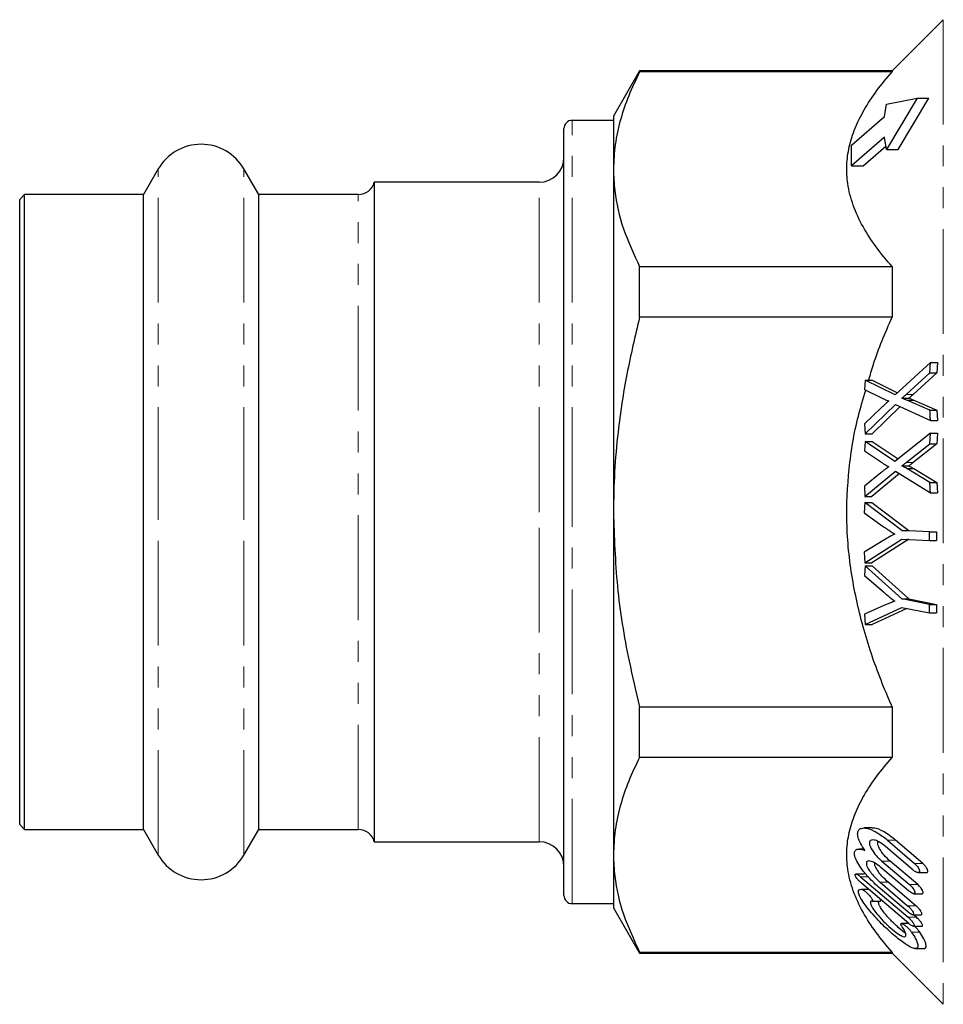
# Model space of a CAD drawing. Units: millimetres. Extents: x 6 to 418, y 48 to 270.
# Drawn here: x 78 to 134, y 207 to 267 of the extents above; entities that cross this region are included whole.
import ezdxf

# ---------------------------------------------------------------- set-up
doc = ezdxf.new("R2010")
doc.units = ezdxf.units.MM
doc.linetypes.add('PHANTOM', pattern=[12.7, 6.35, -1.27, 1.27, -1.27, 1.27, -1.27])

msp = doc.modelspace()

# ---------------------------------------------------------------- linework, layer by layer
at = {"color": 7, "linetype": 'Continuous', "lineweight": 25}
for p, q in [((134.064, 266.695), (130.961, 263.591)), ((115.652, 263.591), (114.064, 260.841)), ((130.961, 263.591), (115.652, 263.591)), ((115.652, 263.533), (115.652, 263.591)), ((130.961, 263.533), (115.652, 263.533)), ((130.961, 263.591), (130.961, 263.533)), ((130.501, 260.822), (130.612, 261.572)), ((130.612, 261.572), (132.473, 261.929)), ((132.473, 261.929), (130.612, 258.822)), ((131.319, 258.822), (133.18, 261.929)), ((132.473, 261.929), (133.18, 261.929)), ((114.064, 260.591), (111.564, 260.591)), ((114.064, 260.841), (114.064, 257.626)), ((128.504, 259.09), (130.501, 260.822)), ((111.064, 236.841), (111.064, 260.091)), ((130.501, 259.572), (128.504, 257.84)), ((130.612, 258.822), (130.501, 259.572)), ((128.504, 257.84), (128.504, 259.09)), ((129.211, 257.84), (130.582, 259.028)), ((130.612, 258.822), (131.319, 258.822)), ((86.466, 257.641), (85.571, 256.091)), ((92.557, 256.091), (91.663, 257.641)), ((114.064, 257.626), (114.064, 236.841)), ((128.504, 257.84), (129.211, 257.84)), ((109.564, 256.841), (99.564, 256.841)), ((99.564, 256.841), (99.564, 236.841)), ((78.364, 256.091), (78.064, 255.791)), ((78.064, 236.841), (78.064, 255.791)), ((85.571, 256.091), (78.364, 256.091)), ((78.364, 236.841), (78.364, 256.091)), ((85.571, 236.841), (85.571, 256.091)), ((98.596, 256.091), (92.557, 256.091)), ((92.557, 236.841), (92.557, 256.091)), ((115.652, 248.655), (115.652, 251.719)), ((115.652, 251.719), (130.961, 251.719)), ((130.961, 251.719), (130.961, 248.655)), ((130.961, 248.655), (115.652, 248.655)), ((133.284, 245.915), (131.136, 243.942)), ((133.252, 245.287), (133.284, 245.915)), ((133.284, 245.915), (133.709, 245.915)), ((133.709, 245.915), (133.676, 245.287)), ((129.325, 244.826), (129.294, 244.274)), ((131.136, 243.942), (129.325, 244.826)), ((129.325, 244.826), (129.75, 244.826)), ((129.75, 244.826), (131.283, 244.077)), ((131.817, 243.971), (133.252, 245.287)), ((133.676, 245.287), (132.241, 243.971)), ((133.252, 245.287), (133.676, 245.287)), ((129.294, 244.274), (130.321, 243.763)), ((131.551, 243.737), (131.975, 243.737)), ((133.253, 243.008), (131.849, 243.628)), ((131.849, 243.628), (132.273, 243.628)), ((132.273, 243.628), (133.677, 243.008)), ((130.286, 243.142), (129.289, 242.193)), ((129.321, 241.589), (131.167, 243.369)), ((131.454, 243.237), (129.745, 241.589)), ((131.167, 243.369), (133.285, 242.398)), ((133.253, 243.008), (133.677, 243.008)), ((133.677, 243.008), (133.709, 242.398)), ((129.289, 242.193), (129.321, 241.589)), ((133.285, 242.398), (133.709, 242.398)), ((129.321, 241.589), (129.745, 241.589)), ((133.284, 241.618), (131.134, 239.913)), ((133.251, 240.972), (133.284, 241.618)), ((133.284, 241.618), (133.709, 241.618)), ((133.709, 241.618), (133.675, 240.972)), ((129.319, 241.109), (129.288, 240.541)), ((131.134, 239.913), (129.319, 241.109)), ((129.319, 241.109), (129.744, 241.109)), ((129.744, 241.109), (131.326, 240.066)), ((131.814, 239.836), (133.251, 240.972)), ((133.675, 240.972), (132.238, 239.836)), ((133.251, 240.972), (133.675, 240.972)), ((129.288, 240.541), (130.317, 239.854)), ((131.549, 239.636), (131.973, 239.636)), ((133.253, 238.628), (131.847, 239.478)), ((131.847, 239.478), (132.271, 239.478)), ((132.271, 239.478), (133.677, 238.628)), ((130.282, 239.221), (129.283, 238.402)), ((129.316, 237.78), (131.163, 239.318)), ((131.406, 239.167), (129.74, 237.78)), ((131.163, 239.318), (133.285, 238)), ((129.283, 238.402), (129.316, 237.78)), ((133.253, 238.628), (133.677, 238.628)), ((133.677, 238.628), (133.709, 238)), ((129.316, 237.78), (129.74, 237.78)), ((133.285, 238), (133.709, 238)), ((129.312, 237.411), (129.276, 236.798)), ((131.543, 235.712), (129.312, 237.411)), ((129.312, 237.411), (129.736, 237.411)), ((129.736, 237.411), (131.967, 235.712)), ((78.064, 217.891), (78.064, 236.841)), ((78.364, 217.591), (78.364, 236.841)), ((85.571, 217.591), (85.571, 236.841)), ((92.557, 217.591), (92.557, 236.841)), ((99.564, 236.841), (99.564, 216.841)), ((111.064, 213.591), (111.064, 236.841)), ((114.064, 236.841), (114.064, 216.057)), ((129.276, 236.798), (130.422, 235.971)), ((133.229, 235.63), (131.543, 235.712)), ((131.543, 235.712), (131.967, 235.712)), ((131.967, 235.712), (133.654, 235.63)), ((133.23, 235.103), (133.229, 235.63)), ((133.229, 235.63), (133.654, 235.63)), ((133.654, 235.63), (133.654, 235.103)), ((130.451, 235.131), (129.276, 234.406)), ((129.314, 233.765), (131.544, 235.185)), ((131.968, 235.185), (129.738, 233.765)), ((131.544, 235.185), (133.23, 235.103)), ((133.23, 235.103), (133.654, 235.103)), ((129.276, 234.406), (129.314, 233.765)), ((129.327, 233.582), (129.29, 232.982)), ((129.314, 233.765), (129.738, 233.765)), ((131.55, 231.573), (129.327, 233.582)), ((129.327, 233.582), (129.751, 233.582)), ((129.751, 233.582), (131.975, 231.573)), ((129.29, 232.982), (130.432, 231.995)), ((130.459, 231.169), (129.285, 230.64)), ((133.233, 231.237), (131.55, 231.573)), ((131.55, 231.573), (131.975, 231.573)), ((131.975, 231.573), (133.657, 231.237)), ((133.233, 230.722), (133.233, 231.237)), ((133.233, 231.237), (133.657, 231.237)), ((133.657, 231.237), (133.657, 230.722)), ((129.285, 230.64), (129.322, 230.013)), ((129.322, 230.013), (131.55, 231.058)), ((131.848, 230.998), (129.746, 230.013)), ((131.55, 231.058), (133.233, 230.722)), ((133.233, 230.722), (133.657, 230.722)), ((129.322, 230.013), (129.746, 230.013)), ((115.652, 225.028), (130.961, 225.028)), ((115.652, 221.963), (115.652, 225.028)), ((130.961, 225.028), (130.961, 221.963)), ((130.961, 221.963), (115.652, 221.963)), ((78.064, 217.891), (78.364, 217.591)), ((78.364, 217.591), (85.571, 217.591)), ((85.571, 217.591), (86.466, 216.041)), ((91.663, 216.041), (92.557, 217.591)), ((92.557, 217.591), (98.596, 217.591)), ((129.754, 217.68), (129.256, 217.68)), ((99.564, 216.841), (109.564, 216.841)), ((130.674, 216.944), (132.323, 215.524)), ((132.823, 215.524), (131.174, 216.944)), ((129.266, 216.403), (128.96, 216.403)), ((132.208, 215.142), (130.553, 216.563)), ((114.064, 216.057), (114.064, 212.841)), ((130.343, 215.667), (132.011, 214.247)), ((132.511, 214.247), (130.843, 215.667)), ((131.957, 213.865), (130.285, 215.285)), ((132.532, 214.973), (133.032, 214.973)), ((129.26, 214.881), (128.758, 214.881)), ((129.053, 214.712), (131.93, 212.27)), ((130.227, 214.389), (131.902, 212.969)), ((132.402, 212.969), (130.727, 214.389)), ((129.082, 213.967), (129.526, 213.967)), ((131.971, 211.888), (129.099, 214.331)), ((131.91, 212.588), (130.235, 214.008)), ((129.736, 213.247), (130.236, 213.247)), ((132.27, 213.696), (132.769, 213.696)), ((111.564, 213.091), (114.064, 213.091)), ((114.064, 212.841), (115.652, 210.091)), ((132.211, 212.418), (132.708, 212.418)), ((132.43, 212.27), (132.255, 212.418)), ((131.978, 211.882), (131.492, 211.882)), ((132.263, 211.719), (132.762, 211.719)), ((132.374, 210.368), (132.864, 210.368)), ((115.652, 210.15), (130.961, 210.15)), ((115.652, 210.091), (115.652, 210.15)), ((115.652, 210.091), (130.961, 210.091)), ((130.961, 210.15), (130.961, 210.091)), ((130.961, 210.091), (134.064, 206.988))]:
    msp.add_line(p, q, dxfattribs=at)
at = {"color": 8, "linetype": 'PHANTOM', "lineweight": 18}
for p, q in [((134.064, 266.695), (134.064, 206.988)), ((111.564, 236.841), (111.564, 260.591)), ((86.466, 236.841), (86.466, 257.641)), ((91.663, 236.841), (91.663, 257.641)), ((109.564, 236.841), (109.564, 256.841)), ((98.596, 217.591), (98.596, 256.091)), ((131.817, 243.971), (132.241, 243.971)), ((131.814, 239.836), (132.238, 239.836)), ((86.466, 216.041), (86.466, 236.841)), ((91.663, 216.041), (91.663, 236.841)), ((109.564, 216.841), (109.564, 236.841)), ((111.564, 213.091), (111.564, 236.841)), ((130.674, 216.944), (131.174, 216.944)), ((130.343, 215.667), (130.843, 215.667)), ((132.323, 215.524), (132.823, 215.524)), ((129.053, 214.712), (129.553, 214.712)), ((130.227, 214.389), (130.727, 214.389)), ((132.011, 214.247), (132.511, 214.247)), ((131.902, 212.969), (132.402, 212.969)), ((131.93, 212.27), (132.43, 212.27)), ((132.138, 211.361), (132.638, 211.361))]:
    msp.add_line(p, q, dxfattribs=at)
at = {"color": 7, "linetype": 'Continuous', "lineweight": 25}
for centre, radius, start, end in [((111.564, 260.091), 0.5, 90, 180), ((89.064, 256.141), 3, 30, 150), ((109.564, 258.341), 1.5, 270, 0), ((98.596, 257.091), 1, 270, 345.52249), ((98.596, 216.591), 1, 14.47751, 90), ((109.564, 215.341), 1.5, 0, 90), ((89.064, 217.541), 3, 210, 330), ((111.564, 213.591), 0.5, 180, 270)]:
    msp.add_arc(centre, radius, start, end, dxfattribs=at)
for points, knots in [([(115.652, 263.533), (115.421, 263.052), (114.958, 262.091), (114.461, 260.621), (114.128, 259.131), (114.086, 258.128), (114.064, 257.626)], [0, 0, 0, 0, 0.248157, 0.496276, 0.74815, 1, 1, 1, 1]), ([(130.961, 251.719), (130.627, 252.116), (129.958, 252.91), (129.159, 254.152), (128.563, 255.435), (128.243, 256.683), (128.182, 257.868), (128.331, 258.991), (128.689, 260.115), (129.254, 261.256), (130.004, 262.399), (130.641, 263.154), (130.961, 263.533)], [0, 0, 0, 0, 0.105728, 0.211424, 0.320097, 0.428731, 0.519743, 0.610758, 0.704787, 0.798838, 0.899173, 1, 1, 1, 1]), ([(114.064, 257.626), (114.081, 257.193), (114.128, 255.985), (114.596, 254.001), (115.299, 252.482), (115.652, 251.719)], [0, 0, 0, 0, 0.2173754, 0.6068381, 1, 1, 1, 1]), ([(115.652, 248.655), (115.379, 247.508), (114.831, 245.208), (114.36, 242.068), (114.105, 239.273), (114.078, 237.653), (114.064, 236.841)], [0, 0, 0, 0, 0.2959672, 0.5932266, 0.7962868, 1, 1, 1, 1]), ([(129.544, 244.826), (129.633, 245.146), (129.999, 246.459), (130.547, 247.709), (130.961, 248.655)], [0, 0, 0, 0, 0.243714, 1, 1, 1, 1]), ([(130.961, 225.028), (130.786, 225.432), (130.161, 226.884), (129.263, 229.461), (128.483, 232.797), (128.135, 236.153), (128.303, 239.46), (128.729, 242.152), (129.211, 243.712), (129.372, 244.235)], [0, 0, 0, 0, 0.067057, 0.240461, 0.414266, 0.587201, 0.751664, 0.916912, 1, 1, 1, 1]), ([(130.321, 243.763), (130.378, 243.735), (130.48, 243.686), (130.63, 243.622), (130.723, 243.589), (130.77, 243.572)], [0, 0, 0, 0, 0.387215, 0.693489, 1, 1, 1, 1]), ([(131.551, 243.737), (131.585, 243.766), (131.647, 243.819), (131.735, 243.897), (131.789, 243.947), (131.817, 243.971)], [0, 0, 0, 0, 0.383208, 0.69158, 1, 1, 1, 1]), ([(131.849, 243.628), (131.811, 243.643), (131.743, 243.671), (131.643, 243.705), (131.582, 243.726), (131.551, 243.737)], [0, 0, 0, 0, 0.381996, 0.690999, 1, 1, 1, 1]), ([(132.241, 243.971), (132.207, 243.941), (132.146, 243.886), (132.058, 243.808), (132.003, 243.761), (131.975, 243.737)], [0, 0, 0, 0, 0.383208, 0.691582, 1, 1, 1, 1]), ([(131.975, 243.737), (132.013, 243.724), (132.082, 243.7), (132.182, 243.665), (132.243, 243.64), (132.273, 243.628)], [0, 0, 0, 0, 0.381996, 0.690907, 1, 1, 1, 1]), ([(130.77, 243.572), (130.707, 243.519), (130.593, 243.425), (130.433, 243.28), (130.335, 243.188), (130.286, 243.142)], [0, 0, 0, 0, 0.384542, 0.692195, 1, 1, 1, 1]), ([(133.285, 242.398), (133.282, 242.441), (133.269, 242.644), (133.26, 242.847), (133.253, 243.008)], [0, 0, 0, 0, 0.210604, 1, 1, 1, 1]), ([(130.766, 239.588), (130.703, 239.544), (130.589, 239.465), (130.429, 239.339), (130.331, 239.26), (130.282, 239.221)], [0, 0, 0, 0, 0.384407, 0.692136, 1, 1, 1, 1]), ([(130.317, 239.854), (130.374, 239.817), (130.476, 239.75), (130.626, 239.662), (130.72, 239.613), (130.766, 239.588)], [0, 0, 0, 0, 0.387259, 0.693496, 1, 1, 1, 1]), ([(131.549, 239.636), (131.583, 239.661), (131.644, 239.706), (131.733, 239.773), (131.787, 239.815), (131.814, 239.836)], [0, 0, 0, 0, 0.383335, 0.691641, 1, 1, 1, 1]), ([(131.847, 239.478), (131.809, 239.499), (131.741, 239.538), (131.641, 239.589), (131.58, 239.621), (131.549, 239.636)], [0, 0, 0, 0, 0.38185, 0.690909, 1, 1, 1, 1]), ([(132.238, 239.836), (132.205, 239.81), (132.144, 239.762), (132.055, 239.696), (132, 239.656), (131.973, 239.636)], [0, 0, 0, 0, 0.383336, 0.691644, 1, 1, 1, 1]), ([(131.973, 239.636), (132.011, 239.617), (132.08, 239.582), (132.18, 239.53), (132.241, 239.495), (132.271, 239.478)], [0, 0, 0, 0, 0.38183, 0.690862, 1, 1, 1, 1]), ([(133.285, 238), (133.28, 238.08), (133.268, 238.289), (133.259, 238.499), (133.253, 238.628)], [0, 0, 0, 0, 0.382149, 1, 1, 1, 1]), ([(114.064, 236.841), (114.113, 235.332), (114.212, 232.298), (114.854, 228.356), (115.431, 225.951), (115.652, 225.028)], [0, 0, 0, 0, 0.378787, 0.761619, 1, 1, 1, 1]), ([(130.422, 235.971), (130.51, 235.909), (130.669, 235.797), (130.902, 235.641), (131.048, 235.549), (131.121, 235.502)], [0, 0, 0, 0, 0.38172, 0.690821, 1, 1, 1, 1]), ([(131.121, 235.502), (131.035, 235.458), (130.879, 235.377), (130.656, 235.253), (130.52, 235.172), (130.451, 235.131)], [0, 0, 0, 0, 0.380491, 0.690196, 1, 1, 1, 1]), ([(130.432, 231.995), (130.52, 231.921), (130.679, 231.787), (130.911, 231.599), (131.057, 231.487), (131.129, 231.431)], [0, 0, 0, 0, 0.381785, 0.690851, 1, 1, 1, 1]), ([(131.129, 231.431), (131.044, 231.4), (130.888, 231.345), (130.665, 231.256), (130.528, 231.198), (130.459, 231.169)], [0, 0, 0, 0, 0.380225, 0.690069, 1, 1, 1, 1]), ([(115.652, 221.963), (115.421, 221.483), (114.958, 220.522), (114.461, 219.052), (114.128, 217.562), (114.086, 216.558), (114.064, 216.057)], [0, 0, 0, 0, 0.248157, 0.4962762, 0.7481503, 1, 1, 1, 1]), ([(130.961, 210.15), (130.627, 210.547), (129.958, 211.34), (129.159, 212.583), (128.563, 213.866), (128.243, 215.114), (128.182, 216.298), (128.331, 217.422), (128.689, 218.546), (129.254, 219.686), (130.004, 220.83), (130.641, 221.585), (130.961, 221.963)], [0, 0, 0, 0, 0.105728, 0.211424, 0.320097, 0.428731, 0.519743, 0.610758, 0.704787, 0.798838, 0.899173, 1, 1, 1, 1]), ([(129.316, 216.323), (129.219, 216.468), (129.044, 216.728), (128.888, 217.105), (128.853, 217.389), (128.928, 217.577), (129.105, 217.689), (129.451, 217.683), (129.976, 217.467), (130.415, 217.164), (130.646, 216.967), (130.674, 216.944)], [0, 0, 0, 0, 0.115795, 0.208047, 0.300869, 0.381569, 0.465059, 0.596897, 0.78276, 0.974275, 1, 1, 1, 1]), ([(131.174, 216.944), (130.928, 217.132), (130.489, 217.467), (129.992, 217.679), (129.8, 217.665), (129.754, 217.662)], [0, 0, 0, 0, 0.490872, 0.877443, 1, 1, 1, 1]), ([(130.553, 216.563), (130.419, 216.666), (130.181, 216.849), (129.889, 216.961), (129.708, 216.964), (129.608, 216.896), (129.579, 216.773), (129.612, 216.612), (129.7, 216.414), (129.872, 216.148), (130.103, 215.882), (130.274, 215.728), (130.343, 215.667)], [0, 0, 0, 0, 0.174152, 0.309186, 0.404024, 0.477524, 0.551532, 0.614726, 0.678055, 0.774328, 0.909223, 1, 1, 1, 1]), ([(130.843, 215.667), (130.718, 215.783), (130.51, 215.975), (130.276, 216.286), (130.146, 216.52), (130.089, 216.702), (130.082, 216.815), (130.106, 216.851), (130.111, 216.858)], [0, 0, 0, 0, 0.32484, 0.538686, 0.700732, 0.83194, 0.963645, 1, 1, 1, 1]), ([(130.235, 214.008), (129.992, 214.23), (129.581, 214.605), (129.099, 215.198), (128.823, 215.639), (128.685, 215.976), (128.666, 216.216), (128.757, 216.37), (128.967, 216.43), (129.19, 216.362), (129.316, 216.323)], [0, 0, 0, 0, 0.226572, 0.383536, 0.497637, 0.587653, 0.678137, 0.758864, 0.863885, 1, 1, 1, 1]), ([(114.064, 216.057), (114.081, 215.624), (114.128, 214.415), (114.596, 212.432), (115.299, 210.913), (115.652, 210.15)], [0, 0, 0, 0, 0.2173754, 0.6068381, 1, 1, 1, 1]), ([(130.285, 215.285), (130.153, 215.388), (129.925, 215.564), (129.653, 215.679), (129.491, 215.69), (129.407, 215.632), (129.389, 215.521), (129.429, 215.372), (129.525, 215.178), (129.71, 214.911), (129.961, 214.627), (130.148, 214.461), (130.227, 214.389)], [0, 0, 0, 0, 0.172496, 0.297093, 0.386884, 0.457393, 0.528311, 0.590565, 0.654944, 0.755179, 0.895393, 1, 1, 1, 1]), ([(130.727, 214.389), (130.597, 214.509), (130.378, 214.71), (130.121, 215.03), (129.976, 215.268), (129.901, 215.446), (129.902, 215.522), (129.903, 215.557)], [0, 0, 0, 0, 0.339908, 0.574302, 0.746974, 0.884185, 1, 1, 1, 1]), ([(132.323, 215.524), (132.365, 215.485), (132.443, 215.412), (132.536, 215.289), (132.595, 215.184), (132.623, 215.099), (132.625, 215.036), (132.604, 214.994), (132.56, 214.969), (132.476, 214.976), (132.352, 215.03), (132.256, 215.105), (132.208, 215.142)], [0, 0, 0, 0, 0.132619, 0.246087, 0.331281, 0.400413, 0.46983, 0.533227, 0.600861, 0.706493, 0.851855, 1, 1, 1, 1]), ([(133.032, 214.977), (133.046, 214.977), (133.079, 214.975), (133.113, 215.003), (133.128, 215.057), (133.115, 215.129), (133.079, 215.216), (133.009, 215.329), (132.917, 215.439), (132.849, 215.5), (132.823, 215.524)], [0, 0, 0, 0, 0.082015, 0.199756, 0.318297, 0.419613, 0.520049, 0.66804, 0.872472, 1, 1, 1, 1]), ([(129.099, 214.331), (129.042, 214.382), (128.944, 214.471), (128.827, 214.611), (128.756, 214.716), (128.718, 214.794), (128.709, 214.848), (128.726, 214.877), (128.765, 214.885), (128.841, 214.862), (128.945, 214.8), (129.021, 214.738), (129.053, 214.712)], [0, 0, 0, 0, 0.173202, 0.300264, 0.39188, 0.4638, 0.536149, 0.599337, 0.664025, 0.7631, 0.901081, 1, 1, 1, 1]), ([(132.138, 211.361), (132.228, 211.22), (132.407, 210.938), (132.535, 210.602), (132.521, 210.409), (132.397, 210.35), (132.151, 210.408), (131.707, 210.664), (131.061, 211.171), (130.423, 211.766), (129.903, 212.311), (129.505, 212.772), (129.18, 213.208), (128.976, 213.567), (128.906, 213.81), (128.947, 213.944), (129.039, 213.96), (129.082, 213.967)], [0, 0, 0, 0, 0.06228, 0.125072, 0.179314, 0.22913, 0.283592, 0.36842, 0.48301, 0.600163, 0.66789, 0.735468, 0.806226, 0.862936, 0.910848, 0.95883, 1, 1, 1, 1]), ([(129.082, 213.967), (129.103, 213.964), (129.151, 213.955), (129.273, 213.879), (129.424, 213.755), (129.571, 213.605), (129.677, 213.473), (129.737, 213.378), (129.767, 213.31), (129.771, 213.266), (129.755, 213.249), (129.74, 213.248), (129.736, 213.247)], [0, 0, 0, 0, 0.09978, 0.229348, 0.397702, 0.567626, 0.682774, 0.769435, 0.839206, 0.909287, 0.972764, 1, 1, 1, 1]), ([(132.011, 214.247), (132.064, 214.197), (132.154, 214.114), (132.256, 213.979), (132.313, 213.878), (132.341, 213.799), (132.343, 213.741), (132.322, 213.706), (132.277, 213.691), (132.193, 213.707), (132.079, 213.768), (131.994, 213.835), (131.957, 213.865)], [0, 0, 0, 0, 0.165986, 0.278103, 0.363209, 0.432205, 0.501479, 0.564874, 0.632625, 0.738573, 0.88432, 1, 1, 1, 1]), ([(132.769, 213.7), (132.779, 213.699), (132.808, 213.696), (132.835, 213.721), (132.846, 213.77), (132.83, 213.837), (132.791, 213.922), (132.716, 214.036), (132.616, 214.152), (132.541, 214.219), (132.511, 214.247)], [0, 0, 0, 0, 0.064921, 0.177417, 0.290565, 0.389624, 0.490634, 0.642872, 0.853248, 1, 1, 1, 1]), ([(129.736, 213.247), (129.706, 213.241), (129.645, 213.227), (129.637, 213.121), (129.7, 212.952), (129.852, 212.703), (130.135, 212.342), (130.536, 211.915), (130.98, 211.511), (131.355, 211.231), (131.612, 211.097), (131.753, 211.077), (131.812, 211.138), (131.798, 211.263), (131.719, 211.45), (131.621, 211.6), (131.567, 211.684)], [0, 0, 0, 0, 0.050615, 0.10345, 0.150933, 0.212699, 0.29758, 0.415179, 0.535489, 0.645854, 0.724547, 0.785485, 0.836979, 0.888595, 0.937898, 1, 1, 1, 1]), ([(131.779, 211.294), (131.779, 211.294), (131.65, 211.369), (131.33, 211.645), (130.893, 212.059), (130.53, 212.469), (130.297, 212.786), (130.168, 213.017), (130.131, 213.169), (130.166, 213.238), (130.216, 213.245), (130.236, 213.247)], [0, 0, 0, 0, 0.0000568, 0.195817, 0.3951939, 0.5657154, 0.684814, 0.7769206, 0.8696779, 0.9486524, 1, 1, 1, 1]), ([(130.236, 213.247), (130.246, 213.249), (130.266, 213.253), (130.271, 213.287), (130.262, 213.325), (130.248, 213.351), (130.245, 213.356)], [0, 0, 0, 0, 0.294581, 0.620546, 0.925147, 1, 1, 1, 1]), ([(131.902, 212.969), (131.957, 212.918), (132.052, 212.832), (132.163, 212.694), (132.227, 212.59), (132.261, 212.511), (132.267, 212.456), (132.249, 212.425), (132.207, 212.414), (132.129, 212.435), (132.022, 212.497), (131.943, 212.561), (131.91, 212.588)], [0, 0, 0, 0, 0.170912, 0.291219, 0.380439, 0.451577, 0.523073, 0.586862, 0.653275, 0.755035, 0.89551, 1, 1, 1, 1]), ([(132.708, 212.422), (132.716, 212.421), (132.739, 212.418), (132.761, 212.438), (132.767, 212.483), (132.748, 212.546), (132.706, 212.629), (132.626, 212.744), (132.517, 212.867), (132.437, 212.938), (132.402, 212.969)], [0, 0, 0, 0, 0.0477356, 0.1555, 0.2637821, 0.3609751, 0.4628125, 0.619636, 0.8359917, 1, 1, 1, 1]), ([(131.93, 212.27), (131.986, 212.218), (132.083, 212.13), (132.198, 211.99), (132.267, 211.886), (132.303, 211.807), (132.312, 211.752), (132.296, 211.723), (132.256, 211.715), (132.18, 211.739), (132.078, 211.801), (132.002, 211.863), (131.971, 211.888)], [0, 0, 0, 0, 0.1728445, 0.2979927, 0.3896196, 0.4620943, 0.5349743, 0.599116, 0.6649086, 0.7645356, 0.9021863, 1, 1, 1, 1]), ([(132.762, 211.722), (132.767, 211.721), (132.788, 211.718), (132.807, 211.736), (132.81, 211.778), (132.79, 211.839), (132.746, 211.921), (132.663, 212.036), (132.55, 212.162), (132.467, 212.237), (132.43, 212.27)], [0, 0, 0, 0, 0.038456, 0.14387, 0.249733, 0.346085, 0.448496, 0.607973, 0.827567, 1, 1, 1, 1]), ([(131.567, 211.684), (131.549, 211.711), (131.514, 211.765), (131.489, 211.832), (131.493, 211.871), (131.521, 211.887), (131.58, 211.875), (131.686, 211.817), (131.83, 211.706), (131.977, 211.563), (132.081, 211.442), (132.126, 211.379), (132.138, 211.361)], [0, 0, 0, 0, 0.0785557, 0.1581106, 0.226358, 0.2888769, 0.3757137, 0.4956754, 0.6570899, 0.821059, 0.9489137, 1, 1, 1, 1]), ([(132.638, 211.361), (132.603, 211.408), (132.525, 211.513), (132.404, 211.639), (132.328, 211.7), (132.304, 211.719)], [0, 0, 0, 0, 0.362546, 0.796038, 1, 1, 1, 1]), ([(132.864, 210.382), (132.888, 210.378), (132.976, 210.361), (133.034, 210.456), (133.015, 210.661), (132.884, 210.975), (132.725, 211.224), (132.638, 211.361)], [0, 0, 0, 0, 0.081048, 0.303732, 0.526919, 0.740553, 1, 1, 1, 1])]:
    msp.add_open_spline(points, degree=3, knots=knots, dxfattribs=at)

doc.saveas('drawing.dxf')
